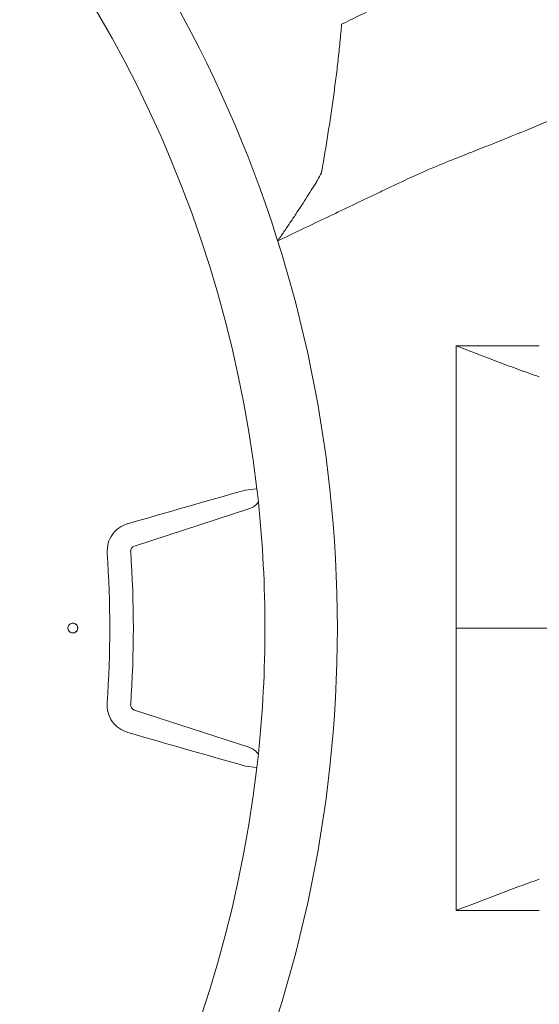
# Model space of a CAD drawing. Units: inches. Extents: x 5 to 2530, y -47 to 289.
# Drawn here: x 1735 to 1741, y 227 to 239 of the extents above; entities that cross this region are included whole.
import ezdxf

# ---------------------------------------------------------------- set-up
doc = ezdxf.new("R2010")
doc.units = ezdxf.units.IN
doc.header["$MEASUREMENT"] = 0
doc.styles.get("Standard").update_dxf_attribs({"font": 'arial.ttf'})
doc.dimstyles.new('Civil-Metric', dxfattribs={"dimscale": 0, "dimtxt": 0.125, "dimasz": 2.75, "dimexe": 0.1, "dimexo": 0.1, "dimgap": 0.1, "dimtad": 0, "dimtih": 1, "dimtoh": 1, "dimdec": 1, "dimlfac": -1, "dimzin": 4, "dimdsep": 46, "dimlunit": 5, "dimtxsty": 'Standard', "dimcen": 0.125, "dimadec": 0, "dimazin": 2, "dimtfac": 0.75, "dimtdec": 1, "dimtofl": 0, "dimtmove": 0, "dimatfit": 3, "dimfxl": 1, "dimtolj": 1, "dimtzin": 0, "dimarcsym": 0})

# ---------------------------------------------------------------- blocks, each defined once
blk = doc.blocks.new('*D58')
at = {"color": 0, "lineweight": -2, "transparency": 16777216}
for p, q in [((1720.839, 262.434), (1780.267, 262.434)), ((1780.167, 260.434), (1780.167, 237.458)), ((1780.167, 202.73), (1780.167, 223.407)), ((1720.642, 200.73), (1780.267, 200.73))]:
    blk.add_line(p, q, dxfattribs=at)
at = {"color": 0, "lineweight": 9, "transparency": 16777216}
for points in [[(1779.834, 260.434), (1780.5, 260.434), (1780.167, 262.434)], [(1779.834, 202.73), (1780.5, 202.73), (1780.167, 200.73)]]:
    blk.add_solid(points, dxfattribs=at)
at = {"layer": 'Defpoints', "color": 0, "lineweight": 9, "transparency": 16777216}
for p in [(1719.839, 262.434), (1780.167, 262.434), (1719.642, 200.73)]:
    blk.add_point(p, dxfattribs=at)
at = {"color": 0, "lineweight": 18, "transparency": 16777216, "insert": (1780.167, 230.433), "char_height": 2, "attachment_point": 5}
blk.add_mtext('\\A1;61.7\\P[1,567]\\PEXTERIOR\\PWIDTH', dxfattribs=at)
blk = doc.blocks.new('*D57')
at = {"color": 0, "lineweight": -2, "transparency": 16777216}
for p, q in [((1598.732, 228.331), (1598.732, 190.551)), ((1750.826, 228.331), (1750.826, 190.551)), ((1600.732, 190.651), (1655.452, 190.651)), ((1748.826, 190.651), (1700.403, 190.651))]:
    blk.add_line(p, q, dxfattribs=at)
at = {"color": 0, "lineweight": 9, "transparency": 16777216}
for points in [[(1600.732, 190.984), (1600.732, 190.317), (1598.732, 190.651)], [(1748.826, 190.984), (1748.826, 190.317), (1750.826, 190.651)]]:
    blk.add_solid(points, dxfattribs=at)
at = {"layer": 'Defpoints', "color": 0, "lineweight": 9, "transparency": 16777216}
for p in [(1598.732, 229.331), (1750.826, 229.331), (1750.826, 190.651)]:
    blk.add_point(p, dxfattribs=at)
at = {"color": 0, "lineweight": 18, "transparency": 16777216, "insert": (1677.927, 190.651), "char_height": 2, "attachment_point": 5}
blk.add_mtext('\\A1;152.3 [3,868] EXTERIOR LENGTH', dxfattribs=at)

msp = doc.modelspace()

# ---------------------------------------------------------------- linework, layer by layer
at = {"linetype": 'Continuous', "lineweight": 18}
for p, q in [((1740.114, 235.027), (1740.114, 231.58)), ((1740.114, 235.027), (1741.131, 235.027)), ((1737.569, 234.075), (1737.569, 234.077)), ((1737.541, 233.265), (1737.68, 233.281)), ((1737.68, 233.281), (1737.686, 233.25)), ((1737.686, 233.25), (1737.7, 233.119)), ((1737.598, 233.039), (1736.186, 232.581)), ((1735.375, 231.58), (1735.375, 231.58)), ((1735.494, 231.58), (1735.494, 231.58)), ((1735.494, 231.58), (1735.494, 231.58)), ((1740.114, 231.58), (1740.114, 228.132)), ((1736.186, 230.579), (1737.598, 230.12)), ((1737.7, 230.041), (1737.686, 229.909)), ((1737.68, 229.879), (1737.541, 229.895)), ((1737.686, 229.909), (1737.68, 229.879)), ((1737.569, 229.083), (1737.569, 229.086)), ((1741.131, 228.132), (1740.114, 228.132))]:
    msp.add_line(p, q, dxfattribs=at)
at = {"lineweight": 18}
msp.add_line((1762.831, 231.58), (1740.114, 231.58), dxfattribs=at)
at = {"linetype": 'Continuous', "lineweight": 18}
for centre, radius, start, end in [((1722.954, 231.58), 14.824, 6.5879, 173.4121), ((1840.174, -129.015), 376.536, 105.81729, 106.04432), ((1722.954, 231.58), 14.827, 354.0411, 5.9589), ((1722.954, 231.58), 12.932, 355.9492, 4.0508), ((1736.206, 232.518), 0.0656, 108, 184.0508), ((1722.954, 231.58), 13.22, 355.9492, 4.0508), ((1736.206, 230.641), 0.0656, 175.9492, 252), ((1840.174, 592.174), 376.536, 253.95568, 254.18271), ((1722.954, 231.58), 14.824, 186.5879, 353.4121)]:
    msp.add_arc(centre, radius, start, end, dxfattribs=at)
at = {"lineweight": 18}
msp.add_arc((1722.954, 231.58), 15.711, 310.9567, 49.0433, dxfattribs=at)
at = {"linetype": 'Continuous', "lineweight": 18}
for points, knots in [([(1744.191, 241.588), (1743.746, 241.374), (1743.302, 241.16), (1742.747, 240.893), (1742.636, 240.84), (1742.414, 240.733), (1742.303, 240.679), (1742.178, 240.619), (1742.164, 240.612), (1742.143, 240.602), (1742.136, 240.599), (1742.126, 240.594), (1742.123, 240.592), (1742.116, 240.589), (1742.112, 240.587), (1742.102, 240.582), (1742.095, 240.579), (1742.077, 240.57), (1742.067, 240.565), (1742.049, 240.557), (1742.042, 240.554), (1742.029, 240.547), (1742.021, 240.544), (1741.999, 240.533), (1741.982, 240.525), (1741.892, 240.481), (1741.798, 240.436), (1741.651, 240.365), (1741.621, 240.35), (1741.572, 240.327), (1741.556, 240.319), (1741.522, 240.303), (1741.505, 240.295), (1741.419, 240.253), (1741.345, 240.218), (1741.188, 240.142), (1741.104, 240.102), (1740.929, 240.018), (1740.837, 239.973), (1740.692, 239.903), (1740.643, 239.879), (1740.543, 239.831), (1740.492, 239.807), (1740.338, 239.733), (1740.232, 239.682), (1740.014, 239.577), (1739.903, 239.523), (1739.759, 239.454), (1739.731, 239.44), (1739.672, 239.412), (1739.643, 239.398), (1739.555, 239.356), (1739.497, 239.328), (1739.319, 239.242), (1739.2, 239.185), (1738.96, 239.069), (1738.839, 239.011), (1738.717, 238.952)], [0, 0, 0, 0, 0.5, 0.5, 0.625, 0.625, 0.75, 0.75, 0.765625, 0.765625, 0.773438, 0.773438, 0.777344, 0.777344, 0.78125, 0.78125, 0.789063, 0.789063, 0.796875, 0.796875, 0.800781, 0.800781, 0.804688, 0.804688, 0.8125, 0.8125, 0.84375, 0.84375, 0.851563, 0.851563, 0.855469, 0.855469, 0.859375, 0.859375, 0.875, 0.875, 0.890625, 0.890625, 0.90625, 0.90625, 0.914063, 0.914063, 0.921875, 0.921875, 0.9375, 0.9375, 0.953125, 0.953125, 0.957031, 0.957031, 0.960938, 0.960938, 0.96875, 0.96875, 0.984375, 0.984375, 1, 1, 1, 1]), ([(1745.171, 239.83), (1745.17, 239.829), (1745.17, 239.828), (1745.169, 239.827), (1745.168, 239.825), (1745.165, 239.82), (1745.158, 239.809), (1745.151, 239.8), (1745.136, 239.781), (1745.125, 239.768), (1745.085, 239.726), (1745.052, 239.696), (1744.972, 239.631), (1744.926, 239.596), (1744.846, 239.54), (1744.817, 239.521), (1744.772, 239.491), (1744.757, 239.481), (1744.725, 239.46), (1744.709, 239.45), (1744.625, 239.397), (1744.552, 239.353), (1744.395, 239.262), (1744.31, 239.214), (1744.13, 239.115), (1744.034, 239.064), (1743.881, 238.984), (1743.829, 238.956), (1743.721, 238.901), (1743.665, 238.873), (1743.496, 238.787), (1743.379, 238.729), (1743.136, 238.611), (1743.01, 238.551), (1742.75, 238.429), (1742.616, 238.366), (1742.408, 238.272), (1742.338, 238.24), (1742.195, 238.176), (1742.123, 238.144), (1741.904, 238.048), (1741.757, 237.984), (1741.457, 237.857), (1741.305, 237.794), (1740.997, 237.667), (1740.841, 237.604), (1740.604, 237.508), (1740.524, 237.477), (1740.404, 237.429), (1740.364, 237.413), (1740.304, 237.389), (1740.274, 237.378), (1740.24, 237.364), (1740.225, 237.358), (1740.215, 237.354), (1740.209, 237.352), (1740.205, 237.35)], [0, 0, 0, 0, 0.001953, 0.001953, 0.003906, 0.007813, 0.015625, 0.03125, 0.03125, 0.0625, 0.0625, 0.125, 0.125, 0.1875, 0.1875, 0.21875, 0.21875, 0.234375, 0.234375, 0.25, 0.25, 0.3125, 0.3125, 0.375, 0.375, 0.4375, 0.4375, 0.46875, 0.46875, 0.5, 0.5, 0.5625, 0.5625, 0.625, 0.625, 0.6875, 0.6875, 0.71875, 0.71875, 0.75, 0.75, 0.8125, 0.8125, 0.875, 0.875, 0.9375, 0.9375, 0.96875, 0.96875, 0.984375, 0.984375, 0.992188, 0.996094, 0.998047, 0.998047, 1, 1, 1, 1]), ([(1738.717, 238.952), (1738.711, 238.88), (1738.704, 238.806), (1738.69, 238.659), (1738.682, 238.585), (1738.665, 238.437), (1738.657, 238.362), (1738.642, 238.25), (1738.637, 238.212), (1738.627, 238.137), (1738.622, 238.1), (1738.574, 237.762), (1738.528, 237.46), (1738.475, 237.157)], [0, 0, 0, 0, 0.125, 0.125, 0.25, 0.25, 0.375, 0.375, 0.4375, 0.4375, 0.5, 0.5, 1, 1, 1, 1]), ([(1740.205, 237.35), (1740.107, 237.313), (1740.011, 237.274), (1739.818, 237.194), (1739.723, 237.153), (1739.533, 237.068), (1739.439, 237.024), (1739.298, 236.956), (1739.251, 236.934), (1739.157, 236.889), (1739.11, 236.867), (1738.876, 236.755), (1738.688, 236.665), (1738.312, 236.486), (1738.124, 236.397), (1737.937, 236.307)], [0, 0, 0, 0, 0.125, 0.125, 0.25, 0.25, 0.375, 0.375, 0.4375, 0.4375, 0.5, 0.5, 0.75, 0.75, 1, 1, 1, 1]), ([(1738.471, 237.137), (1738.457, 237.109), (1738.441, 237.079), (1738.413, 237.032), (1738.404, 237.016), (1738.384, 236.983), (1738.373, 236.967), (1738.342, 236.916), (1738.32, 236.881), (1738.276, 236.812), (1738.253, 236.777), (1738.206, 236.706), (1738.182, 236.67), (1738.134, 236.597), (1738.11, 236.561), (1738.061, 236.489), (1738.036, 236.452), (1737.999, 236.398), (1737.987, 236.38), (1737.968, 236.353), (1737.962, 236.344), (1737.949, 236.325), (1737.943, 236.316), (1737.937, 236.307)], [0, 0, 0, 0, 0.125, 0.125, 0.1875, 0.1875, 0.25, 0.25, 0.375, 0.375, 0.5, 0.5, 0.625, 0.625, 0.75, 0.75, 0.875, 0.875, 0.9375, 0.9375, 0.96875, 0.96875, 1, 1, 1, 1]), ([(1741.131, 234.647), (1741.047, 234.676), (1740.963, 234.706), (1740.795, 234.767), (1740.71, 234.799), (1740.541, 234.863), (1740.456, 234.895), (1740.328, 234.945), (1740.285, 234.961), (1740.221, 234.986), (1740.189, 234.998), (1740.156, 235.011), (1740.135, 235.019), (1740.124, 235.023), (1740.114, 235.027)], [0, 0, 0, 0, 0.25, 0.25, 0.5, 0.5, 0.75, 0.75, 0.875, 0.875, 0.9375, 0.96875, 0.96875, 1, 1, 1, 1]), ([(1737.7, 233.119), (1737.699, 233.117), (1737.686, 233.098), (1737.655, 233.065), (1737.617, 233.048), (1737.598, 233.039)], [0, 0, 0, 0, 0.049654, 0.526103, 1, 1, 1, 1]), ([(1735.853, 232.493), (1735.855, 232.535), (1735.857, 232.616), (1735.913, 232.725), (1735.996, 232.811), (1736.069, 232.841), (1736.106, 232.855)], [0, 0, 0, 0, 0.258542, 0.505591, 0.753016, 1, 1, 1, 1]), ([(1735.375, 231.58), (1735.375, 231.585), (1735.376, 231.598), (1735.386, 231.618), (1735.404, 231.633), (1735.427, 231.641), (1735.45, 231.639), (1735.472, 231.628), (1735.487, 231.61), (1735.493, 231.593), (1735.494, 231.583), (1735.494, 231.58)], [0, 0, 0, 0, 0.08576, 0.210864, 0.335893, 0.460899, 0.585934, 0.71105, 0.836263, 0.961377, 1, 1, 1, 1]), ([(1735.375, 231.58), (1735.375, 231.585), (1735.376, 231.597), (1735.384, 231.614), (1735.398, 231.629), (1735.416, 231.638), (1735.436, 231.641), (1735.456, 231.637), (1735.474, 231.626), (1735.487, 231.611), (1735.493, 231.594), (1735.494, 231.584), (1735.494, 231.58)], [0, 0, 0, 0, 0.080575, 0.187975, 0.295399, 0.402892, 0.51042, 0.618, 0.725572, 0.833132, 0.9406, 1, 1, 1, 1]), ([(1735.494, 231.58), (1735.494, 231.574), (1735.492, 231.561), (1735.483, 231.542), (1735.465, 231.527), (1735.442, 231.519), (1735.418, 231.521), (1735.397, 231.532), (1735.381, 231.55), (1735.375, 231.567), (1735.375, 231.577), (1735.375, 231.58)], [0, 0, 0, 0, 0.084323, 0.20999, 0.335297, 0.460636, 0.585902, 0.711148, 0.836429, 0.9618, 1, 1, 1, 1]), ([(1735.494, 231.58), (1735.493, 231.573), (1735.492, 231.559), (1735.481, 231.541), (1735.466, 231.528), (1735.446, 231.52), (1735.426, 231.52), (1735.407, 231.526), (1735.39, 231.538), (1735.379, 231.555), (1735.375, 231.57), (1735.375, 231.578), (1735.375, 231.58)], [0, 0, 0, 0, 0.1126765, 0.2203167, 0.3279874, 0.4357544, 0.5435275, 0.6513761, 0.759166, 0.8669186, 0.9746146, 1, 1, 1, 1]), ([(1736.106, 230.305), (1736.069, 230.32), (1735.995, 230.349), (1735.911, 230.437), (1735.857, 230.546), (1735.854, 230.626), (1735.853, 230.666)], [0, 0, 0, 0, 0.25137, 0.499915, 0.747935, 1, 1, 1, 1]), ([(1737.598, 230.12), (1737.618, 230.112), (1737.659, 230.094), (1737.686, 230.058), (1737.7, 230.041)], [0, 0, 0, 0, 0.494305, 1, 1, 1, 1]), ([(1741.131, 228.513), (1741.047, 228.484), (1740.963, 228.454), (1740.795, 228.392), (1740.71, 228.361), (1740.541, 228.297), (1740.456, 228.264), (1740.328, 228.215), (1740.285, 228.199), (1740.221, 228.174), (1740.189, 228.161), (1740.156, 228.149), (1740.135, 228.141), (1740.124, 228.137), (1740.114, 228.132)], [0, 0, 0, 0, 0.25, 0.25, 0.5, 0.5, 0.75, 0.75, 0.875, 0.875, 0.9375, 0.96875, 0.96875, 1, 1, 1, 1])]:
    msp.add_open_spline(points, degree=3, knots=knots, dxfattribs=at)
msp.add_open_spline([(1738.475, 237.157), (1738.474, 237.15), (1738.473, 237.144), (1738.471, 237.137)], degree=3, dxfattribs=at)

# ---------------------------------------------------------------- dimensions: what is measured, and where the dimension line sits
at = {"lineweight": 18}
dim = msp.add_linear_dim(base=(1780.167, 262.434), p1=(1719.642, 200.73), p2=(1719.839, 262.434), angle=90, text='61.7\\P[1,567]\\PEXTERIOR\\PWIDTH', dimstyle='Civil-Metric', override={"dimscale": 1, "dimtxt": 2, "dimasz": 2, "dimexo": 1, "dimgap": 1, "dimpost": '"', "dimtxsty": 'Standard', "dimtmove": 1, "dimtfill": 0, "dimtfillclr": 0}, dxfattribs=at)
dim.commit()
dim.dimension.update_dxf_attribs({"geometry": '*D58', "text_midpoint": (1780.167, 230.433), "dimtype": 160})
dim = msp.add_linear_dim(base=(1750.826, 190.651), p1=(1598.732, 229.331), p2=(1750.826, 229.331), text='152.3 [3,868] EXTERIOR LENGTH', dimstyle='Civil-Metric', override={"dimscale": 1, "dimtxt": 2, "dimasz": 2, "dimexo": 1, "dimgap": 1, "dimpost": '"', "dimtxsty": 'Standard', "dimtmove": 1, "dimtfill": 0, "dimtfillclr": 0}, dxfattribs=at)
dim.commit()
dim.dimension.update_dxf_attribs({"geometry": '*D57', "text_midpoint": (1677.927, 190.651), "dimtype": 160})

doc.saveas('drawing.dxf')
